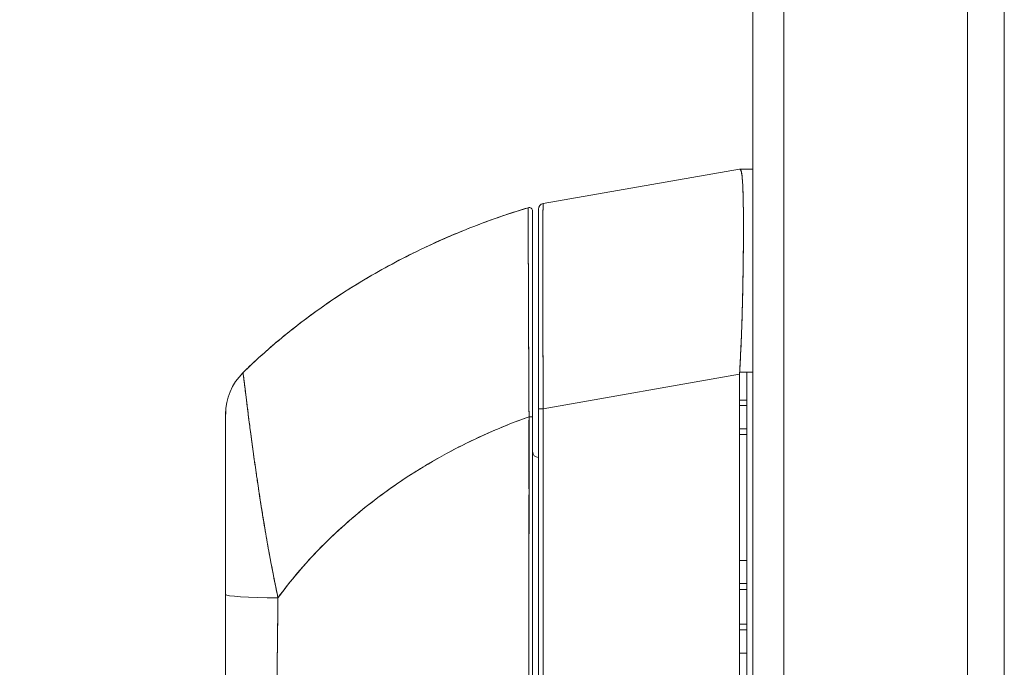
# Model space of a CAD drawing. Units: inches. Extents: x 3 to 132, y 3 to 84.
# Drawn here: x 63 to 67, y 48 to 50 of the extents above; entities that cross this region are included whole.
import ezdxf

# ---------------------------------------------------------------- set-up
doc = ezdxf.new("R2010")
doc.units = ezdxf.units.IN
doc.header["$LTSCALE"] = 8
doc.header["$MEASUREMENT"] = 0
for name, color, linetype, lineweight in [('Dimension (ANSI)', 7, 'Continuous', 13), ('Visible (ANSI)', 7, 'Continuous', 13), ('Visible Narrow (ANSI)', 7, 'Continuous', 18)]:
    doc.layers.add(name, color=color, linetype=linetype, lineweight=lineweight)
doc.styles.add('Note Text (ANSI)', font='RomanS.shx')
doc.dimstyles.new('Default (ANSI)', dxfattribs={"dimscale": 8, "dimtxt": 0.093, "dimasz": 0.0735, "dimexe": 0.0945, "dimexo": 0.048, "dimgap": 0.024, "dimtad": 0, "dimtih": 1, "dimtoh": 1, "dimrnd": 1e-08, "dimzin": 0, "dimdsep": 46, "dimtxsty": 'Note Text (ANSI)', "dimcen": 0.09, "dimdle": 0.2955, "dimclrd": 256, "dimclre": 256, "dimclrt": 256, "dimadec": 0, "dimazin": 0, "dimtfac": 1.290323, "dimtofl": 0, "dimtmove": 0, "dimatfit": 3, "dimfxl": 1, "dimtolj": 1, "dimtzin": 4, "dimlwd": -1, "dimlwe": -1, "dimarcsym": 0})

# ---------------------------------------------------------------- blocks, each defined once
blk = doc.blocks.new('*D16')
at = {"layer": 'Defpoints', "color": 0, "transparency": 16777216}
for p in [(61.1134, 57.5977), (65.7885, 57.5977), (65.7885, 37.8477)]:
    blk.add_point(p, dxfattribs=at)
at = {"layer": 'Dimension (ANSI)', "transparency": 16777216}
for p, q in [((65.4045, 57.5977), (60.3574, 57.5977)), ((61.1134, 57.0097), (61.1134, 48.2867)), ((61.1134, 38.4357), (61.1134, 47.1587)), ((65.4045, 37.8477), (60.3574, 37.8477))]:
    blk.add_line(p, q, dxfattribs=at)
for points in [[(61.0154, 57.0097), (61.2114, 57.0097), (61.1134, 57.5977)], [(61.0154, 38.4357), (61.2114, 38.4357), (61.1134, 37.8477)]]:
    blk.add_solid(points, dxfattribs=at)
at = {"layer": 'Dimension (ANSI)', "transparency": 16777216, "insert": (61.1134, 47.7227), "char_height": 0.744, "attachment_point": 5, "style": 'Note Text (ANSI)'}
blk.add_mtext('\\A1;19.75', dxfattribs=at)

msp = doc.modelspace()

# ---------------------------------------------------------------- linework, layer by layer
at = {"layer": 'Visible (ANSI)'}
for p, q in [((65.6833, 37.953), (65.6833, 57.4925)), ((66.4133, 57.5127), (66.4133, 37.9328)), ((64.9712, 49.0933), (65.6386, 49.2109)), ((65.6386, 49.2109), (64.9712, 49.0933)), ((65.6389, 49.2109), (65.6386, 49.2109)), ((65.6833, 49.2109), (65.6389, 49.2109)), ((65.6389, 49.2109), (65.6833, 49.2109)), ((64.92, 49.0795), (64.92, 49.0795)), ((64.9549, 49.0739), (64.9549, 48.3954)), ((65.6512, 48.9235), (65.6512, 48.9235)), ((65.6514, 48.9432), (65.6514, 48.9432)), ((63.9507, 48.5182), (63.9507, 48.5182)), ((64.9712, 48.3954), (65.6386, 48.513)), ((65.6386, 48.513), (64.9712, 48.3954)), ((65.6386, 48.513), (65.6386, 47.449)), ((65.6833, 48.5209), (65.6389, 48.5209)), ((65.6636, 48.5209), (65.6636, 47.4477)), ((65.6386, 48.4252), (65.6636, 48.4252)), ((64.9549, 48.3954), (64.9549, 47.469)), ((64.9549, 47.469), (64.9549, 48.3954)), ((64.9712, 48.3954), (64.9549, 48.3954)), ((64.9549, 48.3954), (64.9712, 48.3954)), ((64.9712, 48.3954), (64.9712, 47.469)), ((64.9712, 47.469), (64.9712, 48.3954)), ((65.6636, 48.4069), (65.6386, 48.4069)), ((65.6386, 48.3279), (65.6636, 48.3279)), ((65.6636, 48.3084), (65.6386, 48.3084)), ((65.6386, 47.8804), (65.6636, 47.8804)), ((65.6636, 47.8804), (65.6386, 47.8804)), ((65.6636, 47.8801), (65.6386, 47.8801)), ((65.6386, 47.8801), (65.6636, 47.8801)), ((65.6636, 47.8015), (65.6386, 47.8015)), ((65.6386, 47.7818), (65.6636, 47.7818)), ((65.6636, 47.7818), (65.6386, 47.7818)), ((65.6386, 47.6637), (65.6636, 47.6637)), ((65.6636, 47.6637), (65.6386, 47.6637)), ((65.6386, 47.644), (65.6636, 47.644)), ((65.6636, 47.5654), (65.6386, 47.5654)), ((65.6386, 47.5654), (65.6636, 47.5654)), ((65.6386, 47.5651), (65.6636, 47.5651)), ((65.6636, 47.5651), (65.6386, 47.5651))]:
    msp.add_line(p, q, dxfattribs=at)
for centre, radius, start, end in [((64.9746, 49.0739), 0.0197, 100, 180), ((64.9746, 49.0739), 0.0197, 100, 180), ((64.9234, 49.0682), 0.0118, 359.9808, 106.9324), ((64.9234, 49.0682), 0.0118, 0, 106.9217), ((64.0888, 48.3779), 0.1968, 134.5376, 180.0148), ((64.9746, 48.5298), 0.0197, 258.5557, 258.562), ((65.7676, 48.513), 0.129, 176.4898, 179.9896), ((64.9549, 48.2503), 0.0197, 180, 270)]:
    msp.add_arc(centre, radius, start, end, dxfattribs=at)
for centre, major_axis, ratio, start_param, end_param in [((65.7676, 49.2109), (-0.129, 0), 0.00001, 0.002933, 0.06401), ((64.0888, 48.3779), (-0.1969, 0), 0.999999, 5.489535, 6.283185), ((64.9234, 48.369), (0.0118, 0), 0.000346, 0, 1.610517), ((64.9234, 48.369), (0.0118, 0), 0.000346, 0, 1.610517), ((64.0888, 47.7647), (-0.1969, 0), 0.058543, 0, 1.473429), ((64.0888, 47.7647), (-0.1969, 0), 0.058543, 0, 1.473429)]:
    msp.add_ellipse(centre, major_axis=major_axis, ratio=ratio, start_param=start_param, end_param=end_param, dxfattribs=at)
for points, knots in [([(65.6389, 48.5209), (65.6407, 48.5536), (65.6424, 48.5862), (65.6438, 48.6184), (65.6441, 48.6264), (65.6445, 48.6344), (65.6448, 48.6424), (65.6457, 48.6666), (65.6465, 48.6904), (65.6472, 48.7138), (65.6477, 48.7292), (65.6481, 48.7444), (65.6484, 48.7594), (65.6488, 48.775), (65.6492, 48.7903), (65.6495, 48.8053), (65.6499, 48.8269), (65.6503, 48.8479), (65.6506, 48.8683), (65.6507, 48.8759), (65.6508, 48.8834), (65.6509, 48.8909), (65.6512, 48.9172), (65.6514, 48.9423), (65.6516, 48.9661), (65.6516, 48.9671), (65.6516, 48.9681), (65.6516, 48.9691), (65.6517, 48.9939), (65.6517, 49.0171), (65.6516, 49.0387), (65.6516, 49.0426), (65.6516, 49.0465), (65.6516, 49.0503), (65.6515, 49.0673), (65.6513, 49.0832), (65.651, 49.0978), (65.6509, 49.1051), (65.6507, 49.1121), (65.6506, 49.1187), (65.6503, 49.1278), (65.6501, 49.1363), (65.6498, 49.1442), (65.6494, 49.1535), (65.6489, 49.1619), (65.6484, 49.1693), (65.6482, 49.1727), (65.648, 49.1759), (65.6477, 49.1789), (65.6469, 49.188), (65.646, 49.1952), (65.6448, 49.2004), (65.6447, 49.201), (65.6445, 49.2016), (65.6444, 49.2021), (65.6429, 49.208), (65.641, 49.2109), (65.6389, 49.2109)], [0, 0, 0, 0, 0.088873, 0.088873, 0.088873, 0.111111, 0.111111, 0.111111, 0.178162, 0.178162, 0.178162, 0.222222, 0.222222, 0.222222, 0.267931, 0.267931, 0.267931, 0.333333, 0.333333, 0.333333, 0.357816, 0.357816, 0.357816, 0.444444, 0.444444, 0.444444, 0.448135, 0.448135, 0.448135, 0.538943, 0.538943, 0.538943, 0.555556, 0.555556, 0.555556, 0.629644, 0.629644, 0.629644, 0.666667, 0.666667, 0.666667, 0.717569, 0.717569, 0.717569, 0.777778, 0.777778, 0.777778, 0.805438, 0.805438, 0.805438, 0.888889, 0.888889, 0.888889, 0.898091, 0.898091, 0.898091, 1, 1, 1, 1]), ([(65.6389, 49.2109), (65.6413, 49.2109), (65.6432, 49.2074), (65.6448, 49.2004), (65.6464, 49.1934), (65.6475, 49.183), (65.6484, 49.1693), (65.6494, 49.1556), (65.6501, 49.1387), (65.6506, 49.1188), (65.6511, 49.0989), (65.6514, 49.076), (65.6516, 49.0504), (65.6517, 49.0248), (65.6517, 48.9966), (65.6516, 48.966), (65.6514, 48.9355), (65.6511, 48.9027), (65.6506, 48.8681), (65.6501, 48.8335), (65.6494, 48.7971), (65.6484, 48.7593), (65.6475, 48.7216), (65.6463, 48.6824), (65.6448, 48.6425), (65.6432, 48.6026), (65.6413, 48.5619), (65.6389, 48.5209)], [0, 0, 0, 0, 0.111111, 0.111111, 0.111111, 0.222222, 0.222222, 0.222222, 0.333333, 0.333333, 0.333333, 0.444444, 0.444444, 0.444444, 0.555556, 0.555556, 0.555556, 0.666667, 0.666667, 0.666667, 0.777778, 0.777778, 0.777778, 0.888889, 0.888889, 0.888889, 1, 1, 1, 1]), ([(64.9712, 49.0933), (64.9711, 49.0932), (64.9711, 49.093), (64.9711, 49.0927), (64.971, 49.0922), (64.971, 49.0914), (64.9709, 49.0902), (64.9708, 49.0891), (64.9708, 49.0877), (64.9708, 49.086), (64.9707, 49.0842), (64.9707, 49.0822), (64.9706, 49.0799), (64.9706, 49.0775), (64.9705, 49.0749), (64.9705, 49.0719), (64.9704, 49.069), (64.9704, 49.0658), (64.9704, 49.0622), (64.9703, 49.0587), (64.9703, 49.0549), (64.9703, 49.0508), (64.9702, 49.0476), (64.9702, 49.0443), (64.9702, 49.0408), (64.9702, 49.0397), (64.9702, 49.0387), (64.9702, 49.0376), (64.9701, 49.033), (64.9701, 49.028), (64.9701, 49.0228), (64.9701, 49.0176), (64.97, 49.0121), (64.97, 49.0063), (64.97, 49.0006), (64.97, 48.9946), (64.97, 48.9883), (64.9699, 48.982), (64.9699, 48.9755), (64.9699, 48.9687), (64.9699, 48.9619), (64.9699, 48.9549), (64.9699, 48.9476), (64.9699, 48.9403), (64.9699, 48.9328), (64.9699, 48.9251), (64.9698, 48.9173), (64.9698, 48.9093), (64.9698, 48.9011), (64.9698, 48.8974), (64.9698, 48.8937), (64.9698, 48.8899), (64.9698, 48.8853), (64.9698, 48.8806), (64.9698, 48.8759), (64.9698, 48.8673), (64.9698, 48.8584), (64.9699, 48.8494), (64.9699, 48.8404), (64.9699, 48.8311), (64.9699, 48.8217), (64.9699, 48.8122), (64.9699, 48.8026), (64.9699, 48.7928), (64.9699, 48.783), (64.9699, 48.773), (64.97, 48.7629), (64.97, 48.7527), (64.97, 48.7424), (64.97, 48.7319), (64.97, 48.7214), (64.9701, 48.7108), (64.9701, 48.7), (64.9701, 48.6893), (64.9702, 48.6783), (64.9702, 48.6673), (64.9702, 48.6658), (64.9702, 48.6643), (64.9702, 48.6628), (64.9702, 48.6532), (64.9702, 48.6435), (64.9703, 48.6337), (64.9703, 48.6224), (64.9703, 48.611), (64.9704, 48.5995), (64.9704, 48.588), (64.9705, 48.5763), (64.9705, 48.5646), (64.9705, 48.5529), (64.9706, 48.5411), (64.9706, 48.5292), (64.9707, 48.5173), (64.9707, 48.5053), (64.9708, 48.4933), (64.9708, 48.4812), (64.9709, 48.4692), (64.9709, 48.457), (64.971, 48.4449), (64.971, 48.4327), (64.9711, 48.4205), (64.9711, 48.4121), (64.9711, 48.4037), (64.9712, 48.3954)], [0, 0, 0, 0, 0.026039, 0.026039, 0.026039, 0.0594, 0.0594, 0.0594, 0.09265, 0.09265, 0.09265, 0.125794, 0.125794, 0.125794, 0.15884, 0.15884, 0.15884, 0.191791, 0.191791, 0.191791, 0.224653, 0.224653, 0.224653, 0.25, 0.25, 0.25, 0.257436, 0.257436, 0.257436, 0.290141, 0.290141, 0.290141, 0.322775, 0.322775, 0.322775, 0.35535, 0.35535, 0.35535, 0.387876, 0.387876, 0.387876, 0.420366, 0.420366, 0.420366, 0.452832, 0.452832, 0.452832, 0.485286, 0.485286, 0.485286, 0.5, 0.5, 0.5, 0.517739, 0.517739, 0.517739, 0.550193, 0.550193, 0.550193, 0.582661, 0.582661, 0.582661, 0.615153, 0.615153, 0.615153, 0.647685, 0.647685, 0.647685, 0.680266, 0.680266, 0.680266, 0.712905, 0.712905, 0.712905, 0.745617, 0.745617, 0.745617, 0.75, 0.75, 0.75, 0.778408, 0.778408, 0.778408, 0.811278, 0.811278, 0.811278, 0.844236, 0.844236, 0.844236, 0.877291, 0.877291, 0.877291, 0.910445, 0.910445, 0.910445, 0.943705, 0.943705, 0.943705, 0.977077, 0.977077, 0.977077, 1, 1, 1, 1]), ([(64.9712, 48.3954), (64.971, 48.4368), (64.9708, 48.4781), (64.9707, 48.5185), (64.9705, 48.5589), (64.9704, 48.5984), (64.9703, 48.6366), (64.9702, 48.6748), (64.9701, 48.7117), (64.97, 48.7466), (64.9699, 48.7816), (64.9699, 48.8147), (64.9699, 48.8454), (64.9698, 48.8762), (64.9698, 48.9047), (64.9699, 48.9306), (64.9699, 48.9564), (64.9699, 48.9795), (64.97, 48.9997), (64.9701, 49.0199), (64.9702, 49.037), (64.9703, 49.0509), (64.9704, 49.0648), (64.9705, 49.0754), (64.9707, 49.0825), (64.9708, 49.0896), (64.971, 49.0932), (64.9712, 49.0933)], [0, 0, 0, 0, 0.111111, 0.111111, 0.111111, 0.222222, 0.222222, 0.222222, 0.333333, 0.333333, 0.333333, 0.444444, 0.444444, 0.444444, 0.555556, 0.555556, 0.555556, 0.666667, 0.666667, 0.666667, 0.777778, 0.777778, 0.777778, 0.888889, 0.888889, 0.888889, 1, 1, 1, 1]), ([(64.92, 49.0795), (64.866, 49.063), (64.8138, 49.0453), (64.7632, 49.0263), (64.7127, 49.0074), (64.6639, 48.9873), (64.6168, 48.9662), (64.5697, 48.9452), (64.5244, 48.9232), (64.4807, 48.9003), (64.4371, 48.8775), (64.3952, 48.8539), (64.355, 48.8297), (64.3147, 48.8054), (64.2762, 48.7806), (64.2393, 48.7552), (64.2024, 48.7299), (64.1671, 48.7041), (64.1335, 48.6779), (64.0998, 48.6517), (64.0678, 48.6253), (64.0373, 48.5986), (64.0069, 48.5719), (63.9781, 48.5451), (63.9507, 48.5182)], [0, 0, 0, 0, 0.125051, 0.125051, 0.125051, 0.250106, 0.250106, 0.250106, 0.375161, 0.375161, 0.375161, 0.500216, 0.500216, 0.500216, 0.625271, 0.625271, 0.625271, 0.750326, 0.750326, 0.750326, 0.87538, 0.87538, 0.87538, 1, 1, 1, 1]), ([(63.9507, 48.5182), (63.9707, 48.5379), (63.9915, 48.5575), (64.0131, 48.577), (64.0562, 48.616), (64.1026, 48.6546), (64.1524, 48.6924), (64.2021, 48.7303), (64.2553, 48.7673), (64.312, 48.8032), (64.3688, 48.8391), (64.429, 48.8737), (64.4929, 48.9067), (64.5568, 48.9396), (64.6243, 48.9709), (64.6955, 48.9999), (64.7667, 49.0288), (64.8415, 49.0556), (64.92, 49.0795)], [0, 0, 0, 0, 0.09109, 0.09109, 0.09109, 0.272872, 0.272872, 0.272872, 0.454654, 0.454654, 0.454654, 0.636436, 0.636436, 0.636436, 0.818218, 0.818218, 0.818218, 1, 1, 1, 1]), ([(64.923, 48.369), (64.9229, 48.3773), (64.9229, 48.3856), (64.9228, 48.3939), (64.9228, 48.403), (64.9227, 48.4122), (64.9227, 48.4214), (64.9226, 48.4315), (64.9226, 48.4416), (64.9225, 48.4516), (64.9224, 48.4627), (64.9224, 48.4737), (64.9223, 48.4846), (64.9223, 48.4926), (64.9222, 48.5005), (64.9222, 48.5085), (64.9222, 48.5125), (64.9222, 48.5165), (64.9221, 48.5205), (64.9221, 48.5336), (64.922, 48.5465), (64.922, 48.5594), (64.9219, 48.5736), (64.9218, 48.5876), (64.9218, 48.6015), (64.9217, 48.6154), (64.9216, 48.629), (64.9216, 48.6425), (64.9216, 48.6439), (64.9216, 48.6453), (64.9216, 48.6467), (64.9215, 48.663), (64.9214, 48.679), (64.9214, 48.6947), (64.9213, 48.7122), (64.9212, 48.7293), (64.9212, 48.746), (64.9211, 48.7526), (64.9211, 48.7591), (64.9211, 48.7655), (64.921, 48.7773), (64.921, 48.7889), (64.9209, 48.8001), (64.9209, 48.8181), (64.9208, 48.8355), (64.9208, 48.852), (64.9207, 48.8592), (64.9207, 48.8662), (64.9207, 48.873), (64.9207, 48.8806), (64.9206, 48.888), (64.9206, 48.8953), (64.9206, 48.9075), (64.9205, 48.9191), (64.9205, 48.9302), (64.9204, 48.9402), (64.9204, 48.9497), (64.9204, 48.9587), (64.9204, 48.9595), (64.9204, 48.9602), (64.9204, 48.961), (64.9204, 48.9683), (64.9203, 48.9754), (64.9203, 48.9822), (64.9203, 48.9888), (64.9203, 48.9952), (64.9202, 49.0012), (64.9202, 49.0067), (64.9202, 49.0119), (64.9202, 49.0168), (64.9202, 49.02), (64.9202, 49.0231), (64.9202, 49.0261), (64.9202, 49.0273), (64.9202, 49.0284), (64.9202, 49.0295), (64.9201, 49.0331), (64.9201, 49.0365), (64.9201, 49.0398), (64.9201, 49.0428), (64.9201, 49.0456), (64.9201, 49.0483), (64.9201, 49.0507), (64.9201, 49.053), (64.9201, 49.0552), (64.9201, 49.0572), (64.9201, 49.059), (64.9201, 49.0608), (64.9201, 49.0624), (64.92, 49.0639), (64.92, 49.0653), (64.92, 49.0656), (64.92, 49.0658), (64.92, 49.0661), (64.92, 49.0671), (64.92, 49.068), (64.92, 49.0689), (64.92, 49.0699), (64.92, 49.0708), (64.92, 49.0717), (64.92, 49.0725), (64.92, 49.0732), (64.92, 49.0738), (64.92, 49.0744), (64.92, 49.0749), (64.92, 49.0754), (64.92, 49.0758), (64.92, 49.0762), (64.92, 49.0765), (64.92, 49.0769), (64.92, 49.0772), (64.92, 49.0774), (64.92, 49.0777), (64.92, 49.0779), (64.92, 49.0781), (64.92, 49.0783), (64.92, 49.0784), (64.92, 49.0786), (64.92, 49.0787), (64.92, 49.0789), (64.92, 49.079), (64.92, 49.0791), (64.92, 49.0791), (64.92, 49.0792), (64.92, 49.0793), (64.92, 49.0793), (64.92, 49.0794), (64.92, 49.0794), (64.92, 49.0794), (64.92, 49.0794), (64.92, 49.0795), (64.92, 49.0795), (64.92, 49.0795)], [0, 0, 0, 0, 0.022163, 0.022163, 0.022163, 0.046721, 0.046721, 0.046721, 0.07375, 0.07375, 0.07375, 0.103441, 0.103441, 0.103441, 0.125, 0.125, 0.125, 0.135958, 0.135958, 0.135958, 0.171628, 0.171628, 0.171628, 0.210936, 0.210936, 0.210936, 0.25, 0.25, 0.25, 0.254076, 0.254076, 0.254076, 0.301415, 0.301415, 0.301415, 0.354208, 0.354208, 0.354208, 0.375, 0.375, 0.375, 0.413119, 0.413119, 0.413119, 0.473883, 0.473883, 0.473883, 0.5, 0.5, 0.5, 0.529014, 0.529014, 0.529014, 0.577715, 0.577715, 0.577715, 0.621414, 0.621414, 0.621414, 0.625, 0.625, 0.625, 0.66093, 0.66093, 0.66093, 0.696579, 0.696579, 0.696579, 0.728771, 0.728771, 0.728771, 0.75, 0.75, 0.75, 0.757976, 0.757976, 0.757976, 0.784626, 0.784626, 0.784626, 0.80904, 0.80904, 0.80904, 0.83151, 0.83151, 0.83151, 0.852308, 0.852308, 0.852308, 0.871433, 0.871433, 0.871433, 0.875, 0.875, 0.875, 0.888962, 0.888962, 0.888962, 0.904641, 0.904641, 0.904641, 0.918368, 0.918368, 0.918368, 0.930426, 0.930426, 0.930426, 0.941092, 0.941092, 0.941092, 0.950638, 0.950638, 0.950638, 0.959335, 0.959335, 0.959335, 0.967454, 0.967454, 0.967454, 0.975136, 0.975136, 0.975136, 0.982323, 0.982323, 0.982323, 0.988932, 0.988932, 0.988932, 0.994877, 0.994877, 0.994877, 1, 1, 1, 1]), ([(64.92, 49.0795), (64.92, 49.0795), (64.92, 49.0792), (64.92, 49.0783), (64.92, 49.0779), (64.92, 49.0775), (64.92, 49.077), (64.92, 49.0761), (64.92, 49.0748), (64.92, 49.0733), (64.92, 49.0719), (64.92, 49.0702), (64.92, 49.0682), (64.92, 49.0665), (64.92, 49.0646), (64.92, 49.0624), (64.9201, 49.0592), (64.9201, 49.0554), (64.9201, 49.0509), (64.9201, 49.0487), (64.9201, 49.0464), (64.9201, 49.0438), (64.9201, 49.0378), (64.9202, 49.0307), (64.9202, 49.0225), (64.9202, 49.0204), (64.9202, 49.0182), (64.9202, 49.016), (64.9202, 49.0057), (64.9203, 48.9937), (64.9203, 48.9797), (64.9203, 48.9791), (64.9203, 48.9786), (64.9203, 48.978), (64.9204, 48.9641), (64.9204, 48.9481), (64.9205, 48.9297), (64.9205, 48.926), (64.9205, 48.9222), (64.9205, 48.9183), (64.9206, 48.9041), (64.9206, 48.8886), (64.9207, 48.8717), (64.9207, 48.8597), (64.9208, 48.847), (64.9208, 48.8336), (64.9209, 48.8245), (64.9209, 48.815), (64.9209, 48.8053), (64.921, 48.7823), (64.9211, 48.7579), (64.9212, 48.7326), (64.9212, 48.731), (64.9212, 48.7294), (64.9212, 48.7277), (64.9213, 48.7045), (64.9214, 48.6807), (64.9215, 48.6562), (64.9216, 48.641), (64.9217, 48.6255), (64.9217, 48.6097), (64.9218, 48.5995), (64.9218, 48.5892), (64.9219, 48.5789), (64.922, 48.5538), (64.9221, 48.5284), (64.9222, 48.5034), (64.9223, 48.4971), (64.9223, 48.4908), (64.9223, 48.4845), (64.9224, 48.4668), (64.9225, 48.4495), (64.9226, 48.4327), (64.9228, 48.4104), (64.9229, 48.3891), (64.923, 48.369)], [0, 0, 0, 0, 0.065233, 0.065233, 0.065233, 0.090909, 0.090909, 0.090909, 0.138606, 0.138606, 0.138606, 0.181818, 0.181818, 0.181818, 0.218295, 0.218295, 0.218295, 0.272727, 0.272727, 0.272727, 0.299488, 0.299488, 0.299488, 0.363636, 0.363636, 0.363636, 0.379913, 0.379913, 0.379913, 0.454545, 0.454545, 0.454545, 0.457429, 0.457429, 0.457429, 0.530754, 0.530754, 0.530754, 0.545455, 0.545455, 0.545455, 0.598649, 0.598649, 0.598649, 0.636364, 0.636364, 0.636364, 0.662242, 0.662242, 0.662242, 0.723318, 0.723318, 0.723318, 0.727273, 0.727273, 0.727273, 0.783303, 0.783303, 0.783303, 0.818182, 0.818182, 0.818182, 0.840721, 0.840721, 0.840721, 0.895221, 0.895221, 0.895221, 0.909091, 0.909091, 0.909091, 0.94822, 0.94822, 0.94822, 1, 1, 1, 1]), ([(64.9352, 48.369), (64.9352, 48.4157), (64.9352, 48.4614), (64.9352, 48.5064), (64.9352, 48.5514), (64.9352, 48.5958), (64.9352, 48.6383), (64.9352, 48.6808), (64.9352, 48.7214), (64.9352, 48.7594), (64.9352, 48.7974), (64.9352, 48.8328), (64.9352, 48.8651), (64.9352, 48.8973), (64.9352, 48.9264), (64.9352, 48.9516), (64.9352, 48.9769), (64.9352, 48.9984), (64.9352, 49.0157), (64.9352, 49.033), (64.9352, 49.0462), (64.9352, 49.055), (64.9352, 49.0638), (64.9352, 49.0681), (64.9352, 49.0682)], [0, 0, 0, 0, 0.125, 0.125, 0.125, 0.25, 0.25, 0.25, 0.375, 0.375, 0.375, 0.5, 0.5, 0.5, 0.625, 0.625, 0.625, 0.75, 0.75, 0.75, 0.875, 0.875, 0.875, 1, 1, 1, 1]), ([(64.9352, 49.0682), (64.9352, 49.0682), (64.9352, 49.0682), (64.9352, 49.0681), (64.9352, 49.0681), (64.9352, 49.0681), (64.9352, 49.0681), (64.9352, 49.068), (64.9352, 49.068), (64.9352, 49.0679), (64.9352, 49.0679), (64.9352, 49.0678), (64.9352, 49.0677), (64.9352, 49.0676), (64.9352, 49.0674), (64.9352, 49.0673), (64.9352, 49.0672), (64.9352, 49.067), (64.9352, 49.0668), (64.9352, 49.0666), (64.9352, 49.0664), (64.9352, 49.0662), (64.9352, 49.0659), (64.9352, 49.0656), (64.9352, 49.0653), (64.9352, 49.0649), (64.9352, 49.0645), (64.9352, 49.0641), (64.9352, 49.0637), (64.9352, 49.0631), (64.9352, 49.0626), (64.9352, 49.0619), (64.9352, 49.0613), (64.9352, 49.0605), (64.9352, 49.0597), (64.9352, 49.0588), (64.9352, 49.0578), (64.9352, 49.0567), (64.9352, 49.0555), (64.9352, 49.0542), (64.9352, 49.0528), (64.9352, 49.0514), (64.9352, 49.0498), (64.9352, 49.048), (64.9352, 49.0462), (64.9352, 49.0442), (64.9352, 49.0421), (64.9352, 49.0398), (64.9352, 49.0374), (64.9352, 49.0348), (64.9352, 49.032), (64.9352, 49.0291), (64.9352, 49.0259), (64.9352, 49.0225), (64.9352, 49.0189), (64.9352, 49.0176), (64.9352, 49.0162), (64.9352, 49.0148), (64.9352, 49.0121), (64.9352, 49.0093), (64.9352, 49.0064), (64.9352, 49.0016), (64.9352, 48.9965), (64.9352, 48.9911), (64.9352, 48.9852), (64.9352, 48.9789), (64.9352, 48.9723), (64.9352, 48.965), (64.9352, 48.9574), (64.9352, 48.9493), (64.9352, 48.9404), (64.9352, 48.931), (64.9352, 48.9212), (64.9352, 48.9103), (64.9352, 48.8988), (64.9352, 48.8868), (64.9352, 48.879), (64.9352, 48.871), (64.9352, 48.8627), (64.9352, 48.8567), (64.9352, 48.8505), (64.9352, 48.8442), (64.9352, 48.8279), (64.9352, 48.8109), (64.9352, 48.7932), (64.9352, 48.776), (64.9352, 48.7582), (64.9352, 48.7399), (64.9352, 48.7235), (64.9352, 48.7066), (64.9352, 48.6894), (64.9352, 48.674), (64.9352, 48.6582), (64.9352, 48.6422), (64.9352, 48.6401), (64.9352, 48.6379), (64.9352, 48.6358), (64.9352, 48.6233), (64.9352, 48.6106), (64.9352, 48.5978), (64.9352, 48.5841), (64.9352, 48.5702), (64.9352, 48.5563), (64.9352, 48.5436), (64.9352, 48.5309), (64.9352, 48.518), (64.9352, 48.5063), (64.9352, 48.4946), (64.9352, 48.4827), (64.9352, 48.472), (64.9352, 48.4611), (64.9352, 48.4503), (64.9352, 48.4404), (64.9352, 48.4305), (64.9352, 48.4205), (64.9352, 48.4115), (64.9352, 48.4025), (64.9352, 48.3934), (64.9352, 48.3853), (64.9352, 48.3771), (64.9352, 48.369)], [0, 0, 0, 0, 0.005076, 0.005076, 0.005076, 0.010966, 0.010966, 0.010966, 0.017516, 0.017516, 0.017516, 0.024638, 0.024638, 0.024638, 0.03225, 0.03225, 0.03225, 0.040297, 0.040297, 0.040297, 0.048919, 0.048919, 0.048919, 0.058382, 0.058382, 0.058382, 0.068957, 0.068957, 0.068957, 0.080913, 0.080913, 0.080913, 0.094527, 0.094527, 0.094527, 0.110079, 0.110079, 0.110079, 0.127471, 0.127471, 0.127471, 0.14645, 0.14645, 0.14645, 0.167092, 0.167092, 0.167092, 0.189401, 0.189401, 0.189401, 0.21365, 0.21365, 0.21365, 0.240135, 0.240135, 0.240135, 0.25, 0.25, 0.25, 0.269179, 0.269179, 0.269179, 0.301214, 0.301214, 0.301214, 0.336707, 0.336707, 0.336707, 0.376077, 0.376077, 0.376077, 0.419646, 0.419646, 0.419646, 0.468248, 0.468248, 0.468248, 0.5, 0.5, 0.5, 0.523331, 0.523331, 0.523331, 0.584112, 0.584112, 0.584112, 0.643123, 0.643123, 0.643123, 0.696091, 0.696091, 0.696091, 0.74368, 0.74368, 0.74368, 0.75, 0.75, 0.75, 0.787136, 0.787136, 0.787136, 0.826784, 0.826784, 0.826784, 0.862779, 0.862779, 0.862779, 0.895593, 0.895593, 0.895593, 0.925555, 0.925555, 0.925555, 0.952834, 0.952834, 0.952834, 0.977623, 0.977623, 0.977623, 1, 1, 1, 1]), ([(64.9549, 48.4101), (64.9549, 48.4855), (64.9549, 48.5617), (64.9549, 48.701), (64.9549, 48.7663), (64.9549, 48.8788), (64.9549, 48.9278), (64.9549, 49.0047), (64.9549, 49.0338), (64.9549, 49.0536), (64.9549, 49.0553), (64.9549, 49.0618), (64.9549, 49.0656), (64.9549, 49.0701), (64.9549, 49.0714), (64.9549, 49.0733), (64.9549, 49.076), (64.9549, 49.0739)], [0, 0, 0, 0, 0.574852, 0.574852, 1.131255, 1.131255, 1.675797, 1.675797, 2.217158, 2.217158, 2.273354, 2.273354, 2.442118, 2.442118, 2.543256, 2.543256, 2.663581, 2.663581, 2.663581, 2.663581]), ([(64.9549, 49.0739), (64.9549, 49.0738), (64.9549, 49.0703), (64.9549, 49.0635), (64.9549, 49.0566), (64.9549, 49.0463), (64.9549, 49.0328), (64.9549, 49.0193), (64.9549, 49.0027), (64.9549, 48.9831), (64.9549, 48.9635), (64.9549, 48.941), (64.9549, 48.9159), (64.9549, 48.8908), (64.9549, 48.8631), (64.9549, 48.8332), (64.9549, 48.8032), (64.9549, 48.7711), (64.9549, 48.7371), (64.9549, 48.7031), (64.9549, 48.6673), (64.9549, 48.6301), (64.9549, 48.5929), (64.9549, 48.5544), (64.9549, 48.5152), (64.9549, 48.476), (64.9549, 48.4361), (64.9549, 48.3954)], [0, 0, 0, 0, 0.111111, 0.111111, 0.111111, 0.222222, 0.222222, 0.222222, 0.333333, 0.333333, 0.333333, 0.444444, 0.444444, 0.444444, 0.555556, 0.555556, 0.555556, 0.666667, 0.666667, 0.666667, 0.777778, 0.777778, 0.777778, 0.888889, 0.888889, 0.888889, 1, 1, 1, 1]), ([(64.0696, 47.7532), (64.0658, 47.7744), (64.0614, 47.7964), (64.0568, 47.8191), (64.0521, 47.8427), (64.0471, 47.867), (64.0424, 47.892), (64.0422, 47.8925), (64.0421, 47.8931), (64.042, 47.8936), (64.0372, 47.919), (64.0325, 47.9451), (64.0281, 47.971), (64.026, 47.9837), (64.0239, 47.9963), (64.0218, 48.0088), (64.0199, 48.0208), (64.018, 48.0326), (64.0161, 48.0443), (64.0157, 48.0473), (64.0152, 48.0503), (64.0147, 48.0532), (64.0102, 48.0817), (64.006, 48.109), (64.0021, 48.1349), (63.9998, 48.1501), (63.9976, 48.1648), (63.9955, 48.1791), (63.9938, 48.1907), (63.9922, 48.202), (63.9906, 48.2131), (63.987, 48.2386), (63.9837, 48.2627), (63.9807, 48.2852), (63.9804, 48.2877), (63.98, 48.2903), (63.9797, 48.2928), (63.9782, 48.3039), (63.9768, 48.3146), (63.9755, 48.3249), (63.9744, 48.3331), (63.9734, 48.3411), (63.9724, 48.3488), (63.9708, 48.3611), (63.9693, 48.3728), (63.9679, 48.3838), (63.9671, 48.3902), (63.9663, 48.3963), (63.9656, 48.4022), (63.9636, 48.4183), (63.9618, 48.4325), (63.9603, 48.4448), (63.9601, 48.4467), (63.9599, 48.4486), (63.9596, 48.4504), (63.9584, 48.4604), (63.9573, 48.4691), (63.9564, 48.4765), (63.9557, 48.4823), (63.9551, 48.4874), (63.9545, 48.4918), (63.9542, 48.494), (63.954, 48.4961), (63.9537, 48.498), (63.953, 48.5035), (63.9525, 48.5077), (63.952, 48.5109), (63.9519, 48.5115), (63.9518, 48.5121), (63.9518, 48.5126), (63.9515, 48.5146), (63.9513, 48.516), (63.9512, 48.5169), (63.951, 48.518), (63.9509, 48.5184), (63.9507, 48.5182)], [0, 0, 0, 0, 0.053972, 0.053972, 0.053972, 0.109887, 0.109887, 0.109887, 0.111111, 0.111111, 0.111111, 0.16784, 0.16784, 0.16784, 0.195541, 0.195541, 0.195541, 0.222222, 0.222222, 0.222222, 0.229068, 0.229068, 0.229068, 0.294927, 0.294927, 0.294927, 0.333333, 0.333333, 0.333333, 0.364421, 0.364421, 0.364421, 0.436204, 0.436204, 0.436204, 0.444444, 0.444444, 0.444444, 0.480497, 0.480497, 0.480497, 0.509227, 0.509227, 0.509227, 0.555556, 0.555556, 0.555556, 0.582389, 0.582389, 0.582389, 0.655375, 0.655375, 0.655375, 0.666667, 0.666667, 0.666667, 0.729054, 0.729054, 0.729054, 0.777778, 0.777778, 0.777778, 0.802917, 0.802917, 0.802917, 0.874492, 0.874492, 0.874492, 0.888889, 0.888889, 0.888889, 0.939873, 0.939873, 0.939873, 1, 1, 1, 1]), ([(63.9507, 48.5182), (63.9508, 48.5183), (63.9509, 48.518), (63.951, 48.5172), (63.9512, 48.5164), (63.9514, 48.5151), (63.9517, 48.5133), (63.9518, 48.5121), (63.952, 48.5108), (63.9522, 48.5092), (63.9524, 48.5081), (63.9526, 48.5069), (63.9527, 48.5056), (63.9532, 48.5022), (63.9537, 48.498), (63.9543, 48.4931), (63.9548, 48.4894), (63.9553, 48.4852), (63.9559, 48.4806), (63.9561, 48.4787), (63.9564, 48.4768), (63.9566, 48.4747), (63.9576, 48.4671), (63.9586, 48.4586), (63.9598, 48.449), (63.9605, 48.4437), (63.9612, 48.4381), (63.9619, 48.4322), (63.9626, 48.4265), (63.9633, 48.4206), (63.9641, 48.4144), (63.9658, 48.4007), (63.9677, 48.3857), (63.9697, 48.3694), (63.97, 48.3674), (63.9702, 48.3655), (63.9705, 48.3635), (63.9725, 48.3476), (63.9747, 48.3304), (63.9772, 48.312), (63.9787, 48.3001), (63.9804, 48.2877), (63.9821, 48.2748), (63.9835, 48.2643), (63.985, 48.2534), (63.9866, 48.2422), (63.9898, 48.2192), (63.9932, 48.1948), (63.997, 48.1691), (63.9971, 48.1683), (63.9972, 48.1675), (63.9973, 48.1667), (64.0005, 48.1452), (64.0039, 48.1229), (64.0074, 48.0997), (64.0104, 48.0806), (64.0135, 48.061), (64.0167, 48.0408), (64.017, 48.0389), (64.0173, 48.037), (64.0176, 48.035), (64.0208, 48.0157), (64.024, 47.996), (64.0275, 47.9759), (64.0305, 47.9582), (64.0336, 47.9403), (64.0368, 47.9222), (64.0381, 47.9151), (64.0394, 47.9079), (64.0407, 47.9006), (64.0424, 47.8917), (64.0441, 47.8826), (64.0458, 47.8736), (64.0485, 47.859), (64.0514, 47.8443), (64.0543, 47.8295), (64.0569, 47.8163), (64.0595, 47.8029), (64.0622, 47.7896), (64.0647, 47.7775), (64.0671, 47.7654), (64.0696, 47.7532)], [0, 0, 0, 0, 0.039552, 0.039552, 0.039552, 0.082978, 0.082978, 0.082978, 0.111111, 0.111111, 0.111111, 0.130351, 0.130351, 0.130351, 0.182269, 0.182269, 0.182269, 0.222222, 0.222222, 0.222222, 0.238631, 0.238631, 0.238631, 0.299677, 0.299677, 0.299677, 0.333333, 0.333333, 0.333333, 0.365563, 0.365563, 0.365563, 0.436149, 0.436149, 0.436149, 0.444444, 0.444444, 0.444444, 0.511902, 0.511902, 0.511902, 0.555556, 0.555556, 0.555556, 0.591194, 0.591194, 0.591194, 0.664363, 0.664363, 0.664363, 0.666667, 0.666667, 0.666667, 0.727664, 0.727664, 0.727664, 0.777778, 0.777778, 0.777778, 0.782558, 0.782558, 0.782558, 0.830295, 0.830295, 0.830295, 0.872238, 0.872238, 0.872238, 0.888889, 0.888889, 0.888889, 0.909568, 0.909568, 0.909568, 0.942962, 0.942962, 0.942962, 0.972975, 0.972975, 0.972975, 1, 1, 1, 1]), ([(63.8919, 47.7647), (63.8919, 47.8175), (63.8919, 47.867), (63.8919, 47.9133), (63.8919, 47.9596), (63.8919, 48.0027), (63.8919, 48.0421), (63.8919, 48.0814), (63.8919, 48.1171), (63.8919, 48.149), (63.8919, 48.181), (63.8919, 48.2094), (63.8919, 48.2343), (63.8919, 48.2592), (63.8919, 48.2806), (63.8919, 48.2987), (63.8919, 48.3168), (63.8919, 48.3317), (63.8919, 48.3434), (63.8919, 48.3551), (63.8919, 48.3638), (63.8919, 48.3695), (63.8919, 48.3751), (63.8919, 48.3779), (63.8919, 48.3779)], [0, 0, 0, 0, 0.125, 0.125, 0.125, 0.25, 0.25, 0.25, 0.375, 0.375, 0.375, 0.5, 0.5, 0.5, 0.625, 0.625, 0.625, 0.75, 0.75, 0.75, 0.875, 0.875, 0.875, 0.9969948, 0.9969948, 0.9969948, 0.9969948]), ([(63.8919, 47.7647), (63.8919, 47.7746), (63.8919, 47.7845), (63.8919, 47.7944), (63.8919, 47.8052), (63.8919, 47.8161), (63.8919, 47.827), (63.8919, 47.8389), (63.8919, 47.8509), (63.8919, 47.8628), (63.8919, 47.8759), (63.8919, 47.889), (63.8919, 47.9021), (63.8919, 47.9166), (63.8919, 47.9311), (63.8919, 47.9455), (63.8919, 47.9561), (63.8919, 47.9668), (63.8919, 47.9773), (63.8919, 47.9826), (63.8919, 47.9878), (63.8919, 47.993), (63.8919, 48.0105), (63.8919, 48.0277), (63.8919, 48.0448), (63.8919, 48.0636), (63.8919, 48.0822), (63.8919, 48.1003), (63.8919, 48.1203), (63.8919, 48.1397), (63.8919, 48.1585), (63.8919, 48.1633), (63.8919, 48.168), (63.8919, 48.1728), (63.8919, 48.187), (63.8919, 48.2007), (63.8919, 48.214), (63.8919, 48.23), (63.8919, 48.2452), (63.8919, 48.2595), (63.8919, 48.2722), (63.8919, 48.2841), (63.8919, 48.2952), (63.8919, 48.3043), (63.8919, 48.3127), (63.8919, 48.3205), (63.8919, 48.3212), (63.8919, 48.3219), (63.8919, 48.3226), (63.8919, 48.3301), (63.8919, 48.3369), (63.8919, 48.343), (63.8919, 48.3485), (63.8919, 48.3534), (63.8919, 48.3576), (63.8919, 48.3615), (63.8919, 48.3648), (63.8919, 48.3676), (63.8919, 48.3701), (63.8919, 48.3722), (63.8919, 48.3738), (63.8919, 48.3752), (63.8919, 48.3763), (63.8919, 48.377), (63.8919, 48.3776), (63.8919, 48.3779), (63.8919, 48.3779)], [0, 0, 0, 0, 0.034588, 0.034588, 0.034588, 0.072613, 0.072613, 0.072613, 0.11445, 0.11445, 0.11445, 0.16066, 0.16066, 0.16066, 0.2119, 0.2119, 0.2119, 0.25, 0.25, 0.25, 0.268909, 0.268909, 0.268909, 0.332309, 0.332309, 0.332309, 0.40259, 0.40259, 0.40259, 0.480099, 0.480099, 0.480099, 0.5, 0.5, 0.5, 0.559815, 0.559815, 0.559815, 0.632197, 0.632197, 0.632197, 0.696757, 0.696757, 0.696757, 0.75, 0.75, 0.75, 0.754844, 0.754844, 0.754844, 0.806927, 0.806927, 0.806927, 0.853712, 0.853712, 0.853712, 0.896031, 0.896031, 0.896031, 0.93419, 0.93419, 0.93419, 0.968796, 0.968796, 0.968796, 1, 1, 1, 1]), ([(64.923, 48.369), (64.8774, 48.3526), (64.8335, 48.335), (64.7912, 48.3164), (64.7424, 48.295), (64.6957, 48.2722), (64.6512, 48.2483), (64.6067, 48.2245), (64.5644, 48.1995), (64.5241, 48.1738), (64.4839, 48.148), (64.4458, 48.1215), (64.4097, 48.0943), (64.3736, 48.0671), (64.3396, 48.0394), (64.3075, 48.0113), (64.2754, 47.9832), (64.2453, 47.9547), (64.2171, 47.9261), (64.1889, 47.8974), (64.1626, 47.8686), (64.138, 47.8397), (64.1135, 47.8109), (64.0907, 47.782), (64.0696, 47.7532)], [0, 0, 0, 0, 0.110185, 0.110185, 0.110185, 0.237301, 0.237301, 0.237301, 0.364418, 0.364418, 0.364418, 0.491534, 0.491534, 0.491534, 0.618651, 0.618651, 0.618651, 0.745767, 0.745767, 0.745767, 0.872884, 0.872884, 0.872884, 1, 1, 1, 1]), ([(64.0696, 47.7532), (64.0724, 47.757), (64.0752, 47.7608), (64.078, 47.7645), (64.0988, 47.7924), (64.1212, 47.8203), (64.1453, 47.8482), (64.1694, 47.8761), (64.1951, 47.904), (64.2226, 47.9316), (64.2502, 47.9593), (64.2794, 47.9868), (64.3106, 48.014), (64.3417, 48.0411), (64.3747, 48.0679), (64.4095, 48.0942), (64.4444, 48.1205), (64.4812, 48.1462), (64.52, 48.1711), (64.5588, 48.1961), (64.5995, 48.2203), (64.6423, 48.2435), (64.685, 48.2667), (64.7298, 48.289), (64.7766, 48.31), (64.8233, 48.331), (64.8721, 48.3507), (64.923, 48.369)], [0, 0, 0, 0, 0.016632, 0.016632, 0.016632, 0.139553, 0.139553, 0.139553, 0.262474, 0.262474, 0.262474, 0.385395, 0.385395, 0.385395, 0.508316, 0.508316, 0.508316, 0.631237, 0.631237, 0.631237, 0.754158, 0.754158, 0.754158, 0.877079, 0.877079, 0.877079, 1, 1, 1, 1]), ([(64.923, 48.369), (64.9228, 48.3499), (64.9227, 48.3295), (64.9226, 48.3082), (64.9226, 48.2945), (64.9226, 48.2804), (64.9226, 48.266), (64.9226, 48.2614), (64.9226, 48.2569), (64.9226, 48.2523), (64.9226, 48.2354), (64.9227, 48.218), (64.9227, 48.2003), (64.9227, 48.1843), (64.9228, 48.168), (64.9228, 48.1515), (64.9228, 48.151), (64.9228, 48.1506), (64.9228, 48.1501), (64.9229, 48.1354), (64.9229, 48.1204), (64.9229, 48.1052), (64.9229, 48.0907), (64.9229, 48.0759), (64.9229, 48.0608), (64.9229, 48.0485), (64.9229, 48.0359), (64.9229, 48.0231), (64.9229, 48.0076), (64.9229, 47.9916), (64.9229, 47.9754), (64.9228, 47.9478), (64.9228, 47.9194), (64.9227, 47.8907), (64.9227, 47.8874), (64.9227, 47.8841), (64.9227, 47.8808), (64.9227, 47.8547), (64.9226, 47.8284), (64.9226, 47.802), (64.9226, 47.7863), (64.9226, 47.7705), (64.9225, 47.7548), (64.9225, 47.7473), (64.9225, 47.7399), (64.9225, 47.7325), (64.9225, 47.7232), (64.9225, 47.714), (64.9225, 47.7048), (64.9225, 47.6869), (64.9226, 47.6691), (64.9226, 47.6516), (64.9226, 47.6321), (64.9226, 47.613), (64.9226, 47.5944), (64.9226, 47.5927), (64.9226, 47.5911), (64.9226, 47.5894), (64.9226, 47.5698), (64.9226, 47.5508), (64.9226, 47.5326), (64.9226, 47.5086), (64.9225, 47.486), (64.9223, 47.4652)], [0, 0, 0, 0, 0.086854, 0.086854, 0.086854, 0.142857, 0.142857, 0.142857, 0.160393, 0.160393, 0.160393, 0.225332, 0.225332, 0.225332, 0.284072, 0.284072, 0.284072, 0.285714, 0.285714, 0.285714, 0.337995, 0.337995, 0.337995, 0.387858, 0.387858, 0.387858, 0.428571, 0.428571, 0.428571, 0.477903, 0.477903, 0.477903, 0.561799, 0.561799, 0.561799, 0.571429, 0.571429, 0.571429, 0.647398, 0.647398, 0.647398, 0.692793, 0.692793, 0.692793, 0.714286, 0.714286, 0.714286, 0.741164, 0.741164, 0.741164, 0.793671, 0.793671, 0.793671, 0.851961, 0.851961, 0.851961, 0.857143, 0.857143, 0.857143, 0.918923, 0.918923, 0.918923, 1, 1, 1, 1]), ([(64.9223, 47.4652), (64.9224, 47.5377), (64.9225, 47.6108), (64.9226, 47.6843), (64.9226, 47.7098), (64.9226, 47.7354), (64.9226, 47.7611), (64.9227, 47.8057), (64.9227, 47.8505), (64.9227, 47.8954), (64.9228, 47.9507), (64.9228, 48.0063), (64.9228, 48.0622), (64.9229, 48.0824), (64.9229, 48.1027), (64.9229, 48.1229), (64.9229, 48.2043), (64.9229, 48.2864), (64.923, 48.369)], [0, 0, 0, 0, 0.247318, 0.247318, 0.247318, 0.333333, 0.333333, 0.333333, 0.482783, 0.482783, 0.482783, 0.666667, 0.666667, 0.666667, 0.733158, 0.733158, 0.733158, 1, 1, 1, 1]), ([(64.9352, 47.4653), (64.9352, 47.5685), (64.9352, 47.6708), (64.9352, 47.7722), (64.9352, 47.8735), (64.9352, 47.9739), (64.9352, 48.0733), (64.9352, 48.1728), (64.9352, 48.2713), (64.9352, 48.369)], [0, 0, 0, 0, 0.333333, 0.333333, 0.333333, 0.666667, 0.666667, 0.666667, 1, 1, 1, 1]), ([(64.9352, 48.369), (64.9352, 48.287), (64.9352, 48.205), (64.9352, 48.123), (64.9352, 48.0471), (64.9352, 47.9713), (64.9352, 47.8955), (64.9352, 47.8251), (64.9352, 47.7547), (64.9352, 47.6843), (64.9352, 47.6113), (64.9352, 47.5383), (64.9352, 47.4653)], [0, 0, 0, 0, 0.272211, 0.272211, 0.272211, 0.523955, 0.523955, 0.523955, 0.757632, 0.757632, 0.757632, 1, 1, 1, 1]), ([(63.8919, 47.3749), (63.8919, 47.4162), (63.8919, 47.4582), (63.8919, 47.5009), (63.8919, 47.5435), (63.8919, 47.5868), (63.8919, 47.6308), (63.8919, 47.6748), (63.8919, 47.7194), (63.8919, 47.7647)], [0, 0, 0, 0, 0.333333, 0.333333, 0.333333, 0.666667, 0.666667, 0.666667, 1, 1, 1, 1]), ([(63.8919, 47.3749), (63.8919, 47.4122), (63.8919, 47.4496), (63.8919, 47.487), (63.8919, 47.5324), (63.8919, 47.5779), (63.8919, 47.6234), (63.8919, 47.6704), (63.8919, 47.7175), (63.8919, 47.7647)], [0, 0, 0, 0, 0.288491, 0.288491, 0.288491, 0.638459, 0.638459, 0.638459, 1, 1, 1, 1]), ([(64.0639, 47.3523), (64.0639, 47.3565), (64.064, 47.3606), (64.064, 47.3648), (64.0641, 47.3721), (64.0642, 47.3793), (64.0644, 47.3866), (64.0648, 47.4096), (64.0653, 47.4323), (64.0658, 47.4549), (64.066, 47.4646), (64.0662, 47.4744), (64.0664, 47.4841), (64.0664, 47.4868), (64.0665, 47.4895), (64.0665, 47.4922), (64.0667, 47.503), (64.0669, 47.5139), (64.067, 47.5246), (64.0674, 47.5489), (64.0677, 47.5729), (64.0679, 47.5966), (64.068, 47.6045), (64.0681, 47.6123), (64.0682, 47.6201), (64.0682, 47.6222), (64.0682, 47.6244), (64.0682, 47.6265), (64.0684, 47.642), (64.0686, 47.6573), (64.0688, 47.6725), (64.0692, 47.7), (64.0695, 47.727), (64.0696, 47.7532)], [0, 0, 0, 0, 0.029161, 0.029161, 0.029161, 0.080621, 0.080621, 0.080621, 0.243196, 0.243196, 0.243196, 0.313778, 0.313778, 0.313778, 0.333333, 0.333333, 0.333333, 0.41251, 0.41251, 0.41251, 0.591045, 0.591045, 0.591045, 0.650584, 0.650584, 0.650584, 0.666667, 0.666667, 0.666667, 0.784923, 0.784923, 0.784923, 1, 1, 1, 1]), ([(64.0696, 47.7532), (64.0692, 47.7066), (64.0687, 47.6606), (64.0681, 47.6153), (64.0681, 47.613), (64.0681, 47.6107), (64.0681, 47.6084), (64.0675, 47.5655), (64.067, 47.5233), (64.0663, 47.4816), (64.0663, 47.4771), (64.0662, 47.4726), (64.0661, 47.4681), (64.0655, 47.4289), (64.0647, 47.3903), (64.0639, 47.3523)], [0, 0, 0, 0, 0.333333, 0.333333, 0.333333, 0.350215, 0.350215, 0.350215, 0.666667, 0.666667, 0.666667, 0.701162, 0.701162, 0.701162, 1, 1, 1, 1])]:
    msp.add_open_spline(points, degree=3, knots=knots, dxfattribs=at)
for points in [[(64.9549, 49.0739), (64.9549, 49.0746), (64.9549, 49.0753), (64.9549, 49.0739)], [(63.9509, 48.5179), (63.9509, 48.5179), (63.9509, 48.518), (63.951, 48.518)], [(64.0494, 47.856), (64.0494, 47.8555), (64.0494, 47.855), (64.0494, 47.8545)]]:
    msp.add_open_spline(points, degree=3, dxfattribs=at)
at = {"layer": 'Visible Narrow (ANSI)'}
for p, q in [((65.7885, 57.5127), (65.7885, 37.9328)), ((66.5383, 38.5463), (66.5383, 56.8992))]:
    msp.add_line(p, q, dxfattribs=at)

# ---------------------------------------------------------------- dimensions: what is measured, and where the dimension line sits
at = {"layer": 'Dimension (ANSI)'}
dim = msp.add_linear_dim(base=(61.1134, 57.5977), p1=(65.7885, 37.8477), p2=(65.7885, 57.5977), angle=270, dimstyle='Default (ANSI)', override={"dimgap": 0.024, "dimdec": 2, "dimtol": 0, "dimlim": 0, "dimtp": 0, "dimtm": 0, "dimtdec": 2, "dimatfit": 1}, dxfattribs=at)
dim.commit()
dim.dimension.update_dxf_attribs({"geometry": '*D16', "text_midpoint": (61.1134, 47.7227), "dimtype": 160})

doc.saveas('drawing.dxf')
